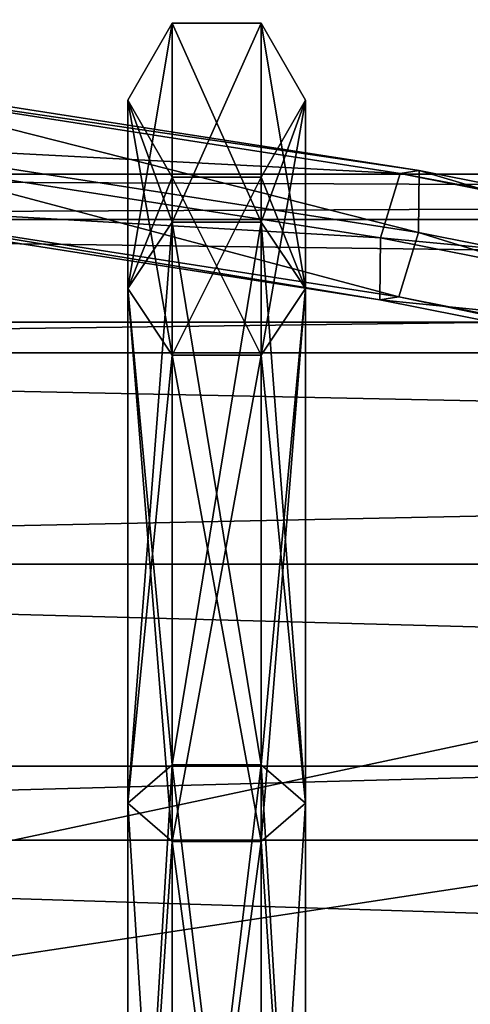
# Model space of a CAD drawing. Units: metres. Extents: x -0.5 to 23, y -1.1 to 1.7.
# Drawn here: x 17.4 to 17.7, y 0.3 to 1 of the extents above; entities that cross this region are included whole.
import ezdxf

# ---------------------------------------------------------------- set-up
doc = ezdxf.new("R2010")
doc.units = ezdxf.units.M

msp = doc.modelspace()

# ---------------------------------------------------------------- linework, layer by layer
for points in [[(14.3, 1.7, 0.6), (19, 1.7, 0.6), (19, 0.8, 1.3)], [(19, 0.8, 1.3), (14.3125, 0.8, 1.3), (14.3, 1.7, 0.6)], [(19, 0.8, -1.3), (19, 1.7, -0.6), (14.3, 1.7, -0.6)], [(14.3, 1.7, -0.6), (14.3125, 0.8, -1.3), (19, 0.8, -1.3)], [(17.4623, 0.8677, -2.101), (17.4623, 1.002, -1.6), (17.4323, 0.95, -1.6)], [(17.4623, 1.002, -1.6), (17.4323, 0.8227, -1.125), (17.4323, 0.95, -1.6)], [(17.4623, 1.002, -1.6), (17.4623, 0.8677, -1.099), (17.4323, 0.8227, -1.125)], [(17.4623, 0.8677, 1.099), (17.4623, 1.002, 1.6), (17.4323, 0.95, 1.6)], [(17.4623, 1.002, 1.6), (17.4323, 0.8227, 2.075), (17.4323, 0.95, 1.6)], [(17.4623, 1.002, 1.6), (17.4623, 0.8677, 2.101), (17.4323, 0.8227, 2.075)], [(17.5223, 0.8677, -2.101), (17.4623, 1.002, -1.6), (17.4623, 0.8677, -2.101)], [(17.5223, 0.8677, -2.101), (17.5223, 1.002, -1.6), (17.4623, 1.002, -1.6)], [(17.5223, 1.002, -1.6), (17.4623, 0.8677, -1.099), (17.4623, 1.002, -1.6)], [(17.5223, 1.002, -1.6), (17.5223, 0.8677, -1.099), (17.4623, 0.8677, -1.099)], [(17.5223, 0.8677, 1.099), (17.4623, 1.002, 1.6), (17.4623, 0.8677, 1.099)], [(17.5223, 0.8677, 1.099), (17.5223, 1.002, 1.6), (17.4623, 1.002, 1.6)], [(17.5223, 1.002, 1.6), (17.4623, 0.8677, 2.101), (17.4623, 1.002, 1.6)], [(17.5223, 1.002, 1.6), (17.5223, 0.8677, 2.101), (17.4623, 0.8677, 2.101)], [(17.5523, 0.8227, -2.075), (17.5223, 1.002, -1.6), (17.5223, 0.8677, -2.101)], [(17.5523, 0.8227, -2.075), (17.5523, 0.95, -1.6), (17.5223, 1.002, -1.6)], [(17.5523, 0.95, -1.6), (17.5223, 0.8677, -1.099), (17.5223, 1.002, -1.6)], [(17.5523, 0.8227, 1.125), (17.5223, 1.002, 1.6), (17.5223, 0.8677, 1.099)], [(17.5523, 0.8227, 1.125), (17.5523, 0.95, 1.6), (17.5223, 1.002, 1.6)], [(17.5523, 0.95, 1.6), (17.5223, 0.8677, 2.101), (17.5223, 1.002, 1.6)], [(17.1762, 0.9234, -2.1765), (17.1872, 0.9673, -2.1553), (17.6162, 0.9005, -2.2663)], [(17.1762, 0.9234, -1.0234), (17.1872, 0.9673, -1.0447), (17.6162, 0.9005, -0.9337)], [(17.1762, 0.9234, 1.0235), (17.1872, 0.9673, 1.0447), (17.6162, 0.9005, 0.9337)], [(17.1762, 0.9234, 2.1765), (17.1872, 0.9673, 2.1553), (17.6162, 0.9005, 2.2663)], [(17.1872, 0.9673, -2.1553), (17.1998, 0.9693, -2.1069), (17.629, 0.9024, -2.218)], [(17.1872, 0.9673, -1.0447), (17.1998, 0.9693, -1.093), (17.629, 0.9024, -0.982)], [(17.1872, 0.9673, 1.0447), (17.1998, 0.9693, 1.093), (17.629, 0.9024, 0.982)], [(17.1872, 0.9673, 2.1553), (17.1998, 0.9693, 2.1069), (17.629, 0.9024, 2.218)], [(17.6162, 0.9005, -2.2663), (17.1872, 0.9673, -2.1553), (17.629, 0.9024, -2.218)], [(17.6162, 0.9005, -0.9337), (17.1872, 0.9673, -1.0447), (17.629, 0.9024, -0.982)], [(17.6162, 0.9005, 0.9337), (17.1872, 0.9673, 1.0447), (17.629, 0.9024, 0.982)], [(17.6162, 0.9005, 2.2663), (17.1872, 0.9673, 2.1553), (17.629, 0.9024, 2.218)], [(17.1998, 0.9693, -2.1069), (17.2013, 0.9273, -2.0798), (17.6286, 0.8607, -2.1904)], [(17.629, 0.9024, -2.218), (17.1998, 0.9693, -2.1069), (17.6286, 0.8607, -2.1904)], [(17.1998, 0.9693, -1.093), (17.2013, 0.9273, -1.1202), (17.6286, 0.8607, -1.0096)], [(17.629, 0.9024, -0.982), (17.1998, 0.9693, -1.093), (17.6286, 0.8607, -1.0096)], [(17.1998, 0.9693, 1.093), (17.2013, 0.9273, 1.1202), (17.6286, 0.8607, 1.0096)], [(17.629, 0.9024, 0.982), (17.1998, 0.9693, 1.093), (17.6286, 0.8607, 1.0096)], [(17.1998, 0.9693, 2.1069), (17.2013, 0.9273, 2.0798), (17.6286, 0.8607, 2.1904)], [(17.629, 0.9024, 2.218), (17.1998, 0.9693, 2.1069), (17.6286, 0.8607, 2.1904)], [(17.4623, 0.8677, -2.101), (17.4323, 0.95, -1.6), (17.4323, 0.8227, -2.075)], [(17.4323, 0.8227, -2.075), (17.4323, 0.95, -1.6), (17.4623, 0.898, -1.6)], [(17.4323, 0.95, -1.6), (17.4623, 0.7777, -1.151), (17.4623, 0.898, -1.6)], [(17.4323, 0.95, -1.6), (17.4323, 0.8227, -1.125), (17.4623, 0.7777, -1.151)], [(17.4623, 0.8677, 1.099), (17.4323, 0.95, 1.6), (17.4323, 0.8227, 1.125)], [(17.4323, 0.8227, 1.125), (17.4323, 0.95, 1.6), (17.4623, 0.898, 1.6)], [(17.4323, 0.95, 1.6), (17.4623, 0.7777, 2.049), (17.4623, 0.898, 1.6)], [(17.4323, 0.95, 1.6), (17.4323, 0.8227, 2.075), (17.4623, 0.7777, 2.049)], [(17.5523, 0.95, -1.6), (17.5523, 0.8227, -1.125), (17.5223, 0.8677, -1.099)], [(17.5223, 0.7777, -2.049), (17.5523, 0.95, -1.6), (17.5523, 0.8227, -2.075)], [(17.5223, 0.7777, -2.049), (17.5223, 0.898, -1.6), (17.5523, 0.95, -1.6)], [(17.5223, 0.898, -1.6), (17.5523, 0.8227, -1.125), (17.5523, 0.95, -1.6)], [(17.5523, 0.95, 1.6), (17.5523, 0.8227, 2.075), (17.5223, 0.8677, 2.101)], [(17.5223, 0.7777, 1.151), (17.5523, 0.95, 1.6), (17.5523, 0.8227, 1.125)], [(17.5223, 0.7777, 1.151), (17.5223, 0.898, 1.6), (17.5523, 0.95, 1.6)], [(17.5223, 0.898, 1.6), (17.5523, 0.8227, 2.075), (17.5523, 0.95, 1.6)], [(17.2013, 0.9273, -2.0798), (17.1902, 0.8834, -2.101), (17.6154, 0.8171, -2.2111)], [(17.2013, 0.9273, -1.1202), (17.1902, 0.8834, -1.0989), (17.6154, 0.8171, -0.9889)], [(17.2013, 0.9273, 1.1202), (17.1902, 0.8834, 1.0989), (17.6154, 0.8171, 0.9889)], [(17.2013, 0.9273, 2.0798), (17.1902, 0.8834, 2.1011), (17.6154, 0.8171, 2.2111)], [(17.6286, 0.8607, -2.1904), (17.2013, 0.9273, -2.0798), (17.6154, 0.8171, -2.2111)], [(17.6286, 0.8607, -1.0096), (17.2013, 0.9273, -1.1202), (17.6154, 0.8171, -0.9889)], [(17.6286, 0.8607, 1.0096), (17.2013, 0.9273, 1.1202), (17.6154, 0.8171, 0.9889)], [(17.6286, 0.8607, 2.1904), (17.2013, 0.9273, 2.0798), (17.6154, 0.8171, 2.2111)], [(17.603, 0.8569, -2.287), (17.1762, 0.9234, -2.1765), (17.6162, 0.9005, -2.2663)], [(17.1777, 0.8815, -2.1494), (17.1762, 0.9234, -2.1765), (17.603, 0.8569, -2.287)], [(17.603, 0.8569, -0.913), (17.1762, 0.9234, -1.0234), (17.6162, 0.9005, -0.9337)], [(17.1777, 0.8815, -1.0506), (17.1762, 0.9234, -1.0234), (17.603, 0.8569, -0.913)], [(17.603, 0.8569, 0.913), (17.1762, 0.9234, 1.0235), (17.6162, 0.9005, 0.9337)], [(17.1777, 0.8815, 1.0506), (17.1762, 0.9234, 1.0235), (17.603, 0.8569, 0.913)], [(17.603, 0.8569, 2.287), (17.1762, 0.9234, 2.1765), (17.6162, 0.9005, 2.2663)], [(17.1777, 0.8815, 2.1494), (17.1762, 0.9234, 2.1765), (17.603, 0.8569, 2.287)], [(16.1, 0.8693, 1.3671), (23, 0.9, 1.6), (23, 0.8693, 1.3671)], [(16.1, 0.8693, 1.3671), (16.1, 0.9, 1.6), (23, 0.9, 1.6)], [(16.1, 0.9, 1.6), (23, 0.8693, 1.8329), (23, 0.9, 1.6)], [(16.1, 0.9, 1.6), (16.1, 0.8693, 1.8329), (23, 0.8693, 1.8329)], [(16.1, 0.8693, -1.8329), (23, 0.9, -1.6), (23, 0.8693, -1.8329)], [(16.1, 0.8693, -1.8329), (16.1, 0.9, -1.6), (23, 0.9, -1.6)], [(16.1, 0.9, -1.6), (23, 0.8693, -1.3671), (23, 0.9, -1.6)], [(16.1, 0.9, -1.6), (16.1, 0.8693, -1.3671), (23, 0.8693, -1.3671)], [(17.603, 0.8569, -2.287), (17.6162, 0.9005, -2.2663), (18.0453, 0.8151, -2.3739)], [(17.603, 0.8569, -0.913), (17.6162, 0.9005, -0.9337), (18.0453, 0.8151, -0.8261)], [(17.603, 0.8569, 0.913), (17.6162, 0.9005, 0.9337), (18.0453, 0.8151, 0.8261)], [(17.603, 0.8569, 2.287), (17.6162, 0.9005, 2.2663), (18.0453, 0.8151, 2.3739)], [(17.6162, 0.9005, -2.2663), (17.629, 0.9024, -2.218), (18.0573, 0.8171, -2.3254)], [(17.6162, 0.9005, -0.9337), (17.629, 0.9024, -0.982), (18.0573, 0.8171, -0.8746)], [(17.6162, 0.9005, 0.9337), (17.629, 0.9024, 0.982), (18.0573, 0.8171, 0.8746)], [(17.6162, 0.9005, 2.2663), (17.629, 0.9024, 2.218), (18.0573, 0.8171, 2.3254)], [(18.0453, 0.8151, -2.3739), (17.6162, 0.9005, -2.2663), (18.0573, 0.8171, -2.3254)], [(18.0453, 0.8151, -0.8261), (17.6162, 0.9005, -0.9337), (18.0573, 0.8171, -0.8746)], [(18.0453, 0.8151, 0.8261), (17.6162, 0.9005, 0.9337), (18.0573, 0.8171, 0.8746)], [(18.0453, 0.8151, 2.3739), (17.6162, 0.9005, 2.2663), (18.0573, 0.8171, 2.3254)], [(17.629, 0.9024, -2.218), (17.6286, 0.8607, -2.1904), (18.0551, 0.7758, -2.2974)], [(17.629, 0.9024, -0.982), (17.6286, 0.8607, -1.0096), (18.0551, 0.7758, -0.9026)], [(17.629, 0.9024, 0.982), (17.6286, 0.8607, 1.0096), (18.0551, 0.7758, 0.9026)], [(17.629, 0.9024, 2.218), (17.6286, 0.8607, 2.1904), (18.0551, 0.7758, 2.2974)], [(18.0573, 0.8171, -2.3254), (17.629, 0.9024, -2.218), (18.0551, 0.7758, -2.2974)], [(18.0573, 0.8171, -0.8746), (17.629, 0.9024, -0.982), (18.0551, 0.7758, -0.9026)], [(18.0573, 0.8171, 0.8746), (17.629, 0.9024, 0.982), (18.0551, 0.7758, 0.9026)], [(18.0573, 0.8171, 2.3254), (17.629, 0.9024, 2.218), (18.0551, 0.7758, 2.2974)], [(17.4323, 0.8227, -2.075), (17.4623, 0.898, -1.6), (17.4623, 0.7777, -2.049)], [(17.4323, 0.8227, 1.125), (17.4623, 0.898, 1.6), (17.4623, 0.7777, 1.151)], [(17.4623, 0.7777, -2.049), (17.5223, 0.898, -1.6), (17.5223, 0.7777, -2.049)], [(17.4623, 0.7777, -2.049), (17.4623, 0.898, -1.6), (17.5223, 0.898, -1.6)], [(17.4623, 0.898, -1.6), (17.5223, 0.7777, -1.151), (17.5223, 0.898, -1.6)], [(17.4623, 0.898, -1.6), (17.4623, 0.7777, -1.151), (17.5223, 0.7777, -1.151)], [(17.4623, 0.7777, 1.151), (17.5223, 0.898, 1.6), (17.5223, 0.7777, 1.151)], [(17.4623, 0.7777, 1.151), (17.4623, 0.898, 1.6), (17.5223, 0.898, 1.6)], [(17.4623, 0.898, 1.6), (17.5223, 0.7777, 2.049), (17.5223, 0.898, 1.6)], [(17.4623, 0.898, 1.6), (17.4623, 0.7777, 2.049), (17.5223, 0.7777, 2.049)], [(17.5223, 0.898, -1.6), (17.5223, 0.7777, -1.151), (17.5523, 0.8227, -1.125)], [(17.5223, 0.898, 1.6), (17.5223, 0.7777, 2.049), (17.5523, 0.8227, 2.075)], [(17.1902, 0.8834, -2.101), (17.1777, 0.8815, -2.1494), (17.6026, 0.8152, -2.2594)], [(17.1902, 0.8834, -1.0989), (17.1777, 0.8815, -1.0506), (17.6026, 0.8152, -0.9406)], [(17.1902, 0.8834, 1.0989), (17.1777, 0.8815, 1.0506), (17.6026, 0.8152, 0.9406)], [(17.1902, 0.8834, 2.1011), (17.1777, 0.8815, 2.1494), (17.6026, 0.8152, 2.2594)], [(17.6026, 0.8152, -2.2594), (17.1777, 0.8815, -2.1494), (17.603, 0.8569, -2.287)], [(17.6026, 0.8152, -0.9406), (17.1777, 0.8815, -1.0506), (17.603, 0.8569, -0.913)], [(17.6026, 0.8152, 0.9406), (17.1777, 0.8815, 1.0506), (17.603, 0.8569, 0.913)], [(17.6026, 0.8152, 2.2594), (17.1777, 0.8815, 2.1494), (17.603, 0.8569, 2.287)], [(17.6154, 0.8171, -2.2111), (17.1902, 0.8834, -2.101), (17.6026, 0.8152, -2.2594)], [(17.6154, 0.8171, -0.9889), (17.1902, 0.8834, -1.0989), (17.6026, 0.8152, -0.9406)], [(17.6154, 0.8171, 0.9889), (17.1902, 0.8834, 1.0989), (17.6026, 0.8152, 0.9406)], [(17.6154, 0.8171, 2.2111), (17.1902, 0.8834, 2.1011), (17.6026, 0.8152, 2.2594)], [(16.1, 0.7794, 1.15), (23, 0.8693, 1.3671), (23, 0.7794, 1.15)], [(16.1, 0.7794, 1.15), (16.1, 0.8693, 1.3671), (23, 0.8693, 1.3671)], [(16.1, 0.8693, 1.8329), (23, 0.7794, 2.05), (23, 0.8693, 1.8329)], [(16.1, 0.8693, 1.8329), (16.1, 0.7794, 2.05), (23, 0.7794, 2.05)], [(16.1, 0.7794, -2.05), (23, 0.8693, -1.8329), (23, 0.7794, -2.05)], [(16.1, 0.7794, -2.05), (16.1, 0.8693, -1.8329), (23, 0.8693, -1.8329)], [(16.1, 0.8693, -1.3671), (23, 0.7794, -1.15), (23, 0.8693, -1.3671)], [(16.1, 0.8693, -1.3671), (16.1, 0.7794, -1.15), (23, 0.7794, -1.15)], [(17.4623, 0.501, -2.4677), (17.4623, 0.8677, -2.101), (17.4323, 0.8227, -2.075)], [(17.4623, 0.8677, -1.099), (17.4323, 0.475, -0.7773), (17.4323, 0.8227, -1.125)], [(17.4623, 0.8677, -1.099), (17.4623, 0.501, -0.7323), (17.4323, 0.475, -0.7773)], [(17.4623, 0.501, 0.7323), (17.4623, 0.8677, 1.099), (17.4323, 0.8227, 1.125)], [(17.4623, 0.8677, 2.101), (17.4323, 0.475, 2.4227), (17.4323, 0.8227, 2.075)], [(17.4623, 0.8677, 2.101), (17.4623, 0.501, 2.4677), (17.4323, 0.475, 2.4227)], [(17.5223, 0.501, -2.4677), (17.4623, 0.8677, -2.101), (17.4623, 0.501, -2.4677)], [(17.5223, 0.501, -2.4677), (17.5223, 0.8677, -2.101), (17.4623, 0.8677, -2.101)], [(17.5223, 0.8677, -1.099), (17.4623, 0.501, -0.7323), (17.4623, 0.8677, -1.099)], [(17.5223, 0.8677, -1.099), (17.5223, 0.501, -0.7323), (17.4623, 0.501, -0.7323)], [(17.5223, 0.501, 0.7323), (17.4623, 0.8677, 1.099), (17.4623, 0.501, 0.7323)], [(17.5223, 0.501, 0.7323), (17.5223, 0.8677, 1.099), (17.4623, 0.8677, 1.099)], [(17.5223, 0.8677, 2.101), (17.4623, 0.501, 2.4677), (17.4623, 0.8677, 2.101)], [(17.5223, 0.8677, 2.101), (17.5223, 0.501, 2.4677), (17.4623, 0.501, 2.4677)], [(17.5523, 0.475, -2.4227), (17.5223, 0.8677, -2.101), (17.5223, 0.501, -2.4677)], [(17.5523, 0.475, -2.4227), (17.5523, 0.8227, -2.075), (17.5223, 0.8677, -2.101)], [(17.5523, 0.8227, -1.125), (17.5223, 0.501, -0.7323), (17.5223, 0.8677, -1.099)], [(17.5523, 0.475, 0.7773), (17.5223, 0.8677, 1.099), (17.5223, 0.501, 0.7323)], [(17.5523, 0.475, 0.7773), (17.5523, 0.8227, 1.125), (17.5223, 0.8677, 1.099)], [(17.5523, 0.8227, 2.075), (17.5223, 0.501, 2.4677), (17.5223, 0.8677, 2.101)], [(17.6286, 0.8607, -2.1904), (17.6154, 0.8171, -2.2111), (18.0409, 0.7324, -2.3179)], [(17.6286, 0.8607, -1.0096), (17.6154, 0.8171, -0.9889), (18.0409, 0.7324, -0.8821)], [(17.6286, 0.8607, 1.0096), (17.6154, 0.8171, 0.9889), (18.0409, 0.7324, 0.8821)], [(17.6286, 0.8607, 2.1904), (17.6154, 0.8171, 2.2111), (18.0409, 0.7324, 2.3179)], [(18.0551, 0.7758, -2.2974), (17.6286, 0.8607, -2.1904), (18.0409, 0.7324, -2.3179)], [(18.0551, 0.7758, -0.9026), (17.6286, 0.8607, -1.0096), (18.0409, 0.7324, -0.8821)], [(18.0551, 0.7758, 0.9026), (17.6286, 0.8607, 1.0096), (18.0409, 0.7324, 0.8821)], [(18.0551, 0.7758, 2.2974), (17.6286, 0.8607, 2.1904), (18.0409, 0.7324, 2.3179)], [(17.6026, 0.8152, -2.2594), (17.603, 0.8569, -2.287), (18.0311, 0.7718, -2.3944)], [(17.6026, 0.8152, -0.9406), (17.603, 0.8569, -0.913), (18.0311, 0.7718, -0.8056)], [(17.6026, 0.8152, 0.9406), (17.603, 0.8569, 0.913), (18.0311, 0.7718, 0.8056)], [(17.6026, 0.8152, 2.2594), (17.603, 0.8569, 2.287), (18.0311, 0.7718, 2.3944)], [(18.0311, 0.7718, -2.3944), (17.603, 0.8569, -2.287), (18.0453, 0.8151, -2.3739)], [(18.0311, 0.7718, -0.8056), (17.603, 0.8569, -0.913), (18.0453, 0.8151, -0.8261)], [(18.0311, 0.7718, 0.8056), (17.603, 0.8569, 0.913), (18.0453, 0.8151, 0.8261)], [(18.0311, 0.7718, 2.3944), (17.603, 0.8569, 2.287), (18.0453, 0.8151, 2.3739)], [(17.4623, 0.501, -2.4677), (17.4323, 0.8227, -2.075), (17.4323, 0.475, -2.4227)], [(17.4323, 0.475, -2.4227), (17.4323, 0.8227, -2.075), (17.4623, 0.7777, -2.049)], [(17.4323, 0.8227, -1.125), (17.4623, 0.449, -0.8223), (17.4623, 0.7777, -1.151)], [(17.4323, 0.8227, -1.125), (17.4323, 0.475, -0.7773), (17.4623, 0.449, -0.8223)], [(17.4623, 0.501, 0.7323), (17.4323, 0.8227, 1.125), (17.4323, 0.475, 0.7773)], [(17.4323, 0.475, 0.7773), (17.4323, 0.8227, 1.125), (17.4623, 0.7777, 1.151)], [(17.4323, 0.8227, 2.075), (17.4623, 0.449, 2.3777), (17.4623, 0.7777, 2.049)], [(17.4323, 0.8227, 2.075), (17.4323, 0.475, 2.4227), (17.4623, 0.449, 2.3777)], [(17.5523, 0.8227, -1.125), (17.5523, 0.475, -0.7773), (17.5223, 0.501, -0.7323)], [(17.5223, 0.449, -2.3777), (17.5523, 0.8227, -2.075), (17.5523, 0.475, -2.4227)], [(17.5223, 0.449, -2.3777), (17.5223, 0.7777, -2.049), (17.5523, 0.8227, -2.075)], [(17.5223, 0.7777, -1.151), (17.5523, 0.475, -0.7773), (17.5523, 0.8227, -1.125)], [(17.5523, 0.8227, 2.075), (17.5523, 0.475, 2.4227), (17.5223, 0.501, 2.4677)], [(17.5223, 0.449, 0.8223), (17.5523, 0.8227, 1.125), (17.5523, 0.475, 0.7773)], [(17.5223, 0.449, 0.8223), (17.5223, 0.7777, 1.151), (17.5523, 0.8227, 1.125)], [(17.5223, 0.7777, 2.049), (17.5523, 0.475, 2.4227), (17.5523, 0.8227, 2.075)], [(17.6154, 0.8171, -2.2111), (17.6026, 0.8152, -2.2594), (18.0289, 0.7304, -2.3663)], [(17.6154, 0.8171, -0.9889), (17.6026, 0.8152, -0.9406), (18.0289, 0.7304, -0.8336)], [(17.6154, 0.8171, 0.9889), (17.6026, 0.8152, 0.9406), (18.0289, 0.7304, 0.8336)], [(17.6154, 0.8171, 2.2111), (17.6026, 0.8152, 2.2594), (18.0289, 0.7304, 2.3664)], [(18.0289, 0.7304, -2.3663), (17.6026, 0.8152, -2.2594), (18.0311, 0.7718, -2.3944)], [(18.0289, 0.7304, -0.8336), (17.6026, 0.8152, -0.9406), (18.0311, 0.7718, -0.8056)], [(18.0289, 0.7304, 0.8336), (17.6026, 0.8152, 0.9406), (18.0311, 0.7718, 0.8056)], [(18.0289, 0.7304, 2.3664), (17.6026, 0.8152, 2.2594), (18.0311, 0.7718, 2.3944)], [(18.0409, 0.7324, -2.3179), (17.6154, 0.8171, -2.2111), (18.0289, 0.7304, -2.3663)], [(18.0409, 0.7324, -0.8821), (17.6154, 0.8171, -0.9889), (18.0289, 0.7304, -0.8336)], [(18.0409, 0.7324, 0.8821), (17.6154, 0.8171, 0.9889), (18.0289, 0.7304, 0.8336)], [(18.0409, 0.7324, 2.3179), (17.6154, 0.8171, 2.2111), (18.0289, 0.7304, 2.3664)], [(19, 0.8, 1.3), (19, -0.2, 1.3), (14.3, -0.2, 1.3)], [(14.3, -0.2, 1.3), (14.3125, 0.8, 1.3), (19, 0.8, 1.3)], [(14.3, -0.2, -1.3), (19, -0.2, -1.3), (19, 0.8, -1.3)], [(19, 0.8, -1.3), (14.3125, 0.8, -1.3), (14.3, -0.2, -1.3)], [(16.1, 0.6364, 0.9636), (23, 0.7794, 1.15), (23, 0.6364, 0.9636)], [(16.1, 0.6364, 0.9636), (16.1, 0.7794, 1.15), (23, 0.7794, 1.15)], [(16.1, 0.7794, 2.05), (23, 0.6364, 2.2364), (23, 0.7794, 2.05)], [(16.1, 0.7794, 2.05), (16.1, 0.6364, 2.2364), (23, 0.6364, 2.2364)], [(16.1, 0.6364, -2.2364), (23, 0.7794, -2.05), (23, 0.6364, -2.2364)], [(16.1, 0.6364, -2.2364), (16.1, 0.7794, -2.05), (23, 0.7794, -2.05)], [(16.1, 0.7794, -1.15), (23, 0.6364, -0.9636), (23, 0.7794, -1.15)], [(16.1, 0.7794, -1.15), (16.1, 0.6364, -0.9636), (23, 0.6364, -0.9636)], [(17.4323, 0.475, -2.4227), (17.4623, 0.7777, -2.049), (17.4623, 0.449, -2.3777)], [(17.4323, 0.475, 0.7773), (17.4623, 0.7777, 1.151), (17.4623, 0.449, 0.8223)], [(17.4623, 0.449, -2.3777), (17.5223, 0.7777, -2.049), (17.5223, 0.449, -2.3777)], [(17.4623, 0.449, -2.3777), (17.4623, 0.7777, -2.049), (17.5223, 0.7777, -2.049)], [(17.4623, 0.7777, -1.151), (17.5223, 0.449, -0.8223), (17.5223, 0.7777, -1.151)], [(17.4623, 0.7777, -1.151), (17.4623, 0.449, -0.8223), (17.5223, 0.449, -0.8223)], [(17.4623, 0.449, 0.8223), (17.5223, 0.7777, 1.151), (17.5223, 0.449, 0.8223)], [(17.4623, 0.449, 0.8223), (17.4623, 0.7777, 1.151), (17.5223, 0.7777, 1.151)], [(17.4623, 0.7777, 2.049), (17.5223, 0.449, 2.3777), (17.5223, 0.7777, 2.049)], [(17.4623, 0.7777, 2.049), (17.4623, 0.449, 2.3777), (17.5223, 0.449, 2.3777)], [(17.5223, 0.7777, -1.151), (17.5223, 0.449, -0.8223), (17.5523, 0.475, -0.7773)], [(17.5223, 0.7777, 2.049), (17.5223, 0.449, 2.3777), (17.5523, 0.475, 2.4227)], [(16.1, 0.45, 0.8206), (23, 0.6364, 0.9636), (23, 0.45, 0.8206)], [(16.1, 0.45, 0.8206), (16.1, 0.6364, 0.9636), (23, 0.6364, 0.9636)], [(16.1, 0.6364, 2.2364), (23, 0.45, 2.3794), (23, 0.6364, 2.2364)], [(16.1, 0.6364, 2.2364), (16.1, 0.45, 2.3794), (23, 0.45, 2.3794)], [(16.1, 0.45, -2.3794), (23, 0.6364, -2.2364), (23, 0.45, -2.3794)], [(16.1, 0.45, -2.3794), (16.1, 0.6364, -2.2364), (23, 0.6364, -2.2364)], [(16.1, 0.6364, -0.9636), (23, 0.45, -0.8206), (23, 0.6364, -0.9636)], [(16.1, 0.6364, -0.9636), (16.1, 0.45, -0.8206), (23, 0.45, -0.8206)], [(12.9, 0.5, -2.0125), (15, 0.5, -3.5125), (18.8, 0.5, -2.0125)], [(12.9, 0.5, 1.9875), (15, 0.5, 3.4875), (18.8, 0.5, 1.9875)], [(14.9, 0, -3.9125), (18.2, 0.5, -3.5125), (15, 0.5, -3.5125)], [(18.3, 0, -3.9125), (18.2, 0.5, -3.5125), (14.9, 0, -3.9125)], [(14.9, 0, 3.8875), (18.2, 0.5, 3.4875), (15, 0.5, 3.4875)], [(18.3, 0, 3.8875), (18.2, 0.5, 3.4875), (14.9, 0, 3.8875)], [(15, 0.5, -3.5125), (18.8, 0.5, -2.7125), (18.8, 0.5, -2.0125)], [(18.8, 0.5, -2.7125), (15, 0.5, -3.5125), (18.2, 0.5, -3.5125)], [(15, 0.5, 3.4875), (18.8, 0.5, 2.6875), (18.8, 0.5, 1.9875)], [(18.8, 0.5, 2.6875), (15, 0.5, 3.4875), (18.2, 0.5, 3.4875)], [(17.4623, 0, -2.6019), (17.4623, 0.501, -2.4677), (17.4323, 0.475, -2.4227)], [(17.4623, 0.501, -0.7323), (17.4323, 0, -0.65), (17.4323, 0.475, -0.7773)], [(17.4623, 0.501, -0.7323), (17.4623, 0, -0.598), (17.4323, 0, -0.65)], [(17.4623, 0, 0.598), (17.4623, 0.501, 0.7323), (17.4323, 0.475, 0.7773)], [(17.4623, 0.501, 2.4677), (17.4323, 0, 2.55), (17.4323, 0.475, 2.4227)], [(17.4623, 0.501, 2.4677), (17.4623, 0, 2.602), (17.4323, 0, 2.55)], [(17.5223, 0, -2.6019), (17.4623, 0.501, -2.4677), (17.4623, 0, -2.6019)], [(17.5223, 0, -2.6019), (17.5223, 0.501, -2.4677), (17.4623, 0.501, -2.4677)], [(17.5223, 0.501, -0.7323), (17.4623, 0, -0.598), (17.4623, 0.501, -0.7323)], [(17.5223, 0.501, -0.7323), (17.5223, 0, -0.598), (17.4623, 0, -0.598)], [(17.5223, 0, 0.598), (17.4623, 0.501, 0.7323), (17.4623, 0, 0.598)], [(17.5223, 0, 0.598), (17.5223, 0.501, 0.7323), (17.4623, 0.501, 0.7323)], [(17.5223, 0.501, 2.4677), (17.4623, 0, 2.602), (17.4623, 0.501, 2.4677)], [(17.5223, 0.501, 2.4677), (17.5223, 0, 2.602), (17.4623, 0, 2.602)], [(17.5523, 0, -2.55), (17.5223, 0.501, -2.4677), (17.5223, 0, -2.6019)], [(17.5523, 0, -2.55), (17.5523, 0.475, -2.4227), (17.5223, 0.501, -2.4677)], [(17.5523, 0.475, -0.7773), (17.5223, 0, -0.598), (17.5223, 0.501, -0.7323)], [(17.5523, 0, 0.65), (17.5223, 0.501, 0.7323), (17.5223, 0, 0.598)], [(17.5523, 0, 0.65), (17.5523, 0.475, 0.7773), (17.5223, 0.501, 0.7323)], [(17.5523, 0.475, 2.4227), (17.5223, 0, 2.602), (17.5223, 0.501, 2.4677)], [(17.4623, 0, -2.6019), (17.4323, 0.475, -2.4227), (17.4323, 0, -2.55)], [(17.4323, 0, -2.55), (17.4323, 0.475, -2.4227), (17.4623, 0.449, -2.3777)], [(17.4323, 0.475, -0.7773), (17.4623, 0, -0.7019), (17.4623, 0.449, -0.8223)], [(17.4323, 0.475, -0.7773), (17.4323, 0, -0.65), (17.4623, 0, -0.7019)], [(17.4623, 0, 0.598), (17.4323, 0.475, 0.7773), (17.4323, 0, 0.65)], [(17.4323, 0, 0.65), (17.4323, 0.475, 0.7773), (17.4623, 0.449, 0.8223)], [(17.4323, 0.475, 2.4227), (17.4623, 0, 2.498), (17.4623, 0.449, 2.3777)], [(17.4323, 0.475, 2.4227), (17.4323, 0, 2.55), (17.4623, 0, 2.498)], [(17.5523, 0.475, -0.7773), (17.5523, 0, -0.65), (17.5223, 0, -0.598)], [(17.5223, 0, -2.498), (17.5523, 0.475, -2.4227), (17.5523, 0, -2.55)], [(17.5223, 0, -2.498), (17.5223, 0.449, -2.3777), (17.5523, 0.475, -2.4227)], [(17.5223, 0.449, -0.8223), (17.5523, 0, -0.65), (17.5523, 0.475, -0.7773)], [(17.5523, 0.475, 2.4227), (17.5523, 0, 2.55), (17.5223, 0, 2.602)], [(17.5223, 0, 0.702), (17.5523, 0.475, 0.7773), (17.5523, 0, 0.65)], [(17.5223, 0, 0.702), (17.5223, 0.449, 0.8223), (17.5523, 0.475, 0.7773)], [(17.5223, 0.449, 2.3777), (17.5523, 0, 2.55), (17.5523, 0.475, 2.4227)], [(16.1, 0.2329, 0.7307), (23, 0.45, 0.8206), (23, 0.2329, 0.7307)], [(16.1, 0.2329, 0.7307), (16.1, 0.45, 0.8206), (23, 0.45, 0.8206)], [(16.1, 0.45, 2.3794), (23, 0.2329, 2.4693), (23, 0.45, 2.3794)], [(16.1, 0.45, 2.3794), (16.1, 0.2329, 2.4693), (23, 0.2329, 2.4693)], [(16.1, 0.2329, -2.4693), (23, 0.45, -2.3794), (23, 0.2329, -2.4693)], [(16.1, 0.2329, -2.4693), (16.1, 0.45, -2.3794), (23, 0.45, -2.3794)], [(16.1, 0.45, -0.8206), (23, 0.2329, -0.7307), (23, 0.45, -0.8206)], [(16.1, 0.45, -0.8206), (16.1, 0.2329, -0.7307), (23, 0.2329, -0.7307)], [(17.4323, 0, -2.55), (17.4623, 0.449, -2.3777), (17.4623, 0, -2.498)], [(17.4323, 0, 0.65), (17.4623, 0.449, 0.8223), (17.4623, 0, 0.702)], [(17.4623, 0, -2.498), (17.5223, 0.449, -2.3777), (17.5223, 0, -2.498)], [(17.4623, 0, -2.498), (17.4623, 0.449, -2.3777), (17.5223, 0.449, -2.3777)], [(17.4623, 0.449, -0.8223), (17.5223, 0, -0.7019), (17.5223, 0.449, -0.8223)], [(17.4623, 0.449, -0.8223), (17.4623, 0, -0.7019), (17.5223, 0, -0.7019)], [(17.4623, 0, 0.702), (17.5223, 0.449, 0.8223), (17.5223, 0, 0.702)], [(17.4623, 0, 0.702), (17.4623, 0.449, 0.8223), (17.5223, 0.449, 0.8223)], [(17.4623, 0.449, 2.3777), (17.5223, 0, 2.498), (17.5223, 0.449, 2.3777)], [(17.4623, 0.449, 2.3777), (17.4623, 0, 2.498), (17.5223, 0, 2.498)], [(17.5223, 0.449, -0.8223), (17.5223, 0, -0.7019), (17.5523, 0, -0.65)], [(17.5223, 0.449, 2.3777), (17.5223, 0, 2.498), (17.5523, 0, 2.55)]]:
    msp.add_3dface(points)

doc.saveas('drawing.dxf')
